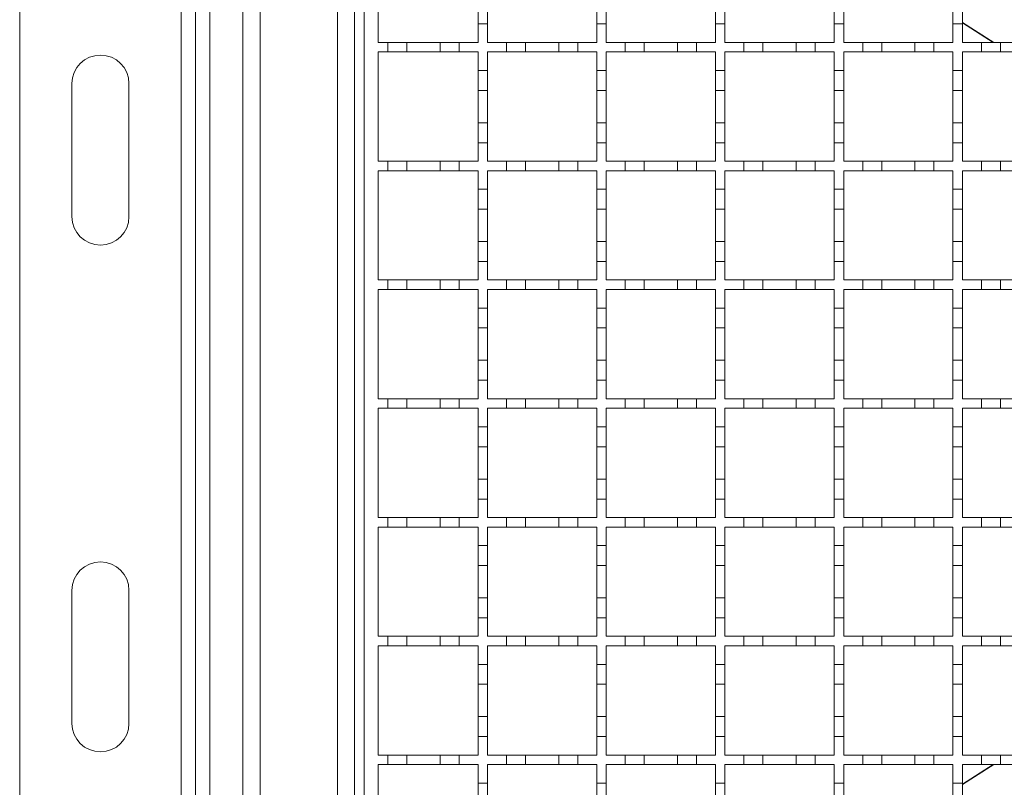
# Model space of a CAD drawing. Units: millimetres. Extents: x 725 to 1756, y 358 to 1585.
# Drawn here: x 829 to 1036, y 1123 to 1284 of the extents above; entities that cross this region are included whole.
import ezdxf

# ---------------------------------------------------------------- set-up
doc = ezdxf.new("R2010")
doc.units = ezdxf.units.MM
doc.header["$LTSCALE"] = 8
doc.linetypes.add('SLD-Durchgehend', pattern=[0])

msp = doc.modelspace()

# ---------------------------------------------------------------- linework, layer by layer
at = {"color": 7, "linetype": 'SLD-Durchgehend', "lineweight": 18}
for p, q in [((828.91, 993.33), (828.91, 1413.33)), ((862.91, 993.33), (862.91, 1413.33)), ((865.91, 993.33), (865.91, 1413.33)), ((868.91, 993.33), (868.91, 1413.33)), ((875.91, 1004.33), (875.91, 1402.33)), ((879.51, 1402.33), (879.51, 1004.33)), ((895.81, 1024.83), (895.81, 1381.83)), ((899.41, 1379.83), (899.41, 1026.83)), ((901.41, 1028.33), (901.41, 1378.33)), ((904.41, 1279.33), (904.41, 1302.33)), ((925.41, 1283.23), (925.41, 1287.43)), ((927.41, 1287.43), (927.41, 1283.23)), ((950.41, 1283.23), (950.41, 1287.43)), ((952.41, 1287.43), (952.41, 1283.23)), ((975.41, 1283.23), (975.41, 1287.43)), ((977.41, 1287.43), (977.41, 1283.23)), ((1000.41, 1283.23), (1000.41, 1287.43)), ((1002.41, 1287.43), (1002.41, 1283.23)), ((1025.41, 1283.23), (1025.41, 1287.43)), ((1027.41, 1287.43), (1027.41, 1283.23)), ((927.41, 1283.23), (925.41, 1283.23)), ((925.41, 1283.23), (925.41, 1279.33)), ((927.41, 1279.33), (927.41, 1283.23)), ((950.41, 1283.23), (950.41, 1279.33)), ((952.41, 1283.23), (950.41, 1283.23)), ((952.41, 1279.33), (952.41, 1283.23)), ((975.41, 1283.23), (975.41, 1279.33)), ((977.41, 1283.23), (975.41, 1283.23)), ((977.41, 1279.33), (977.41, 1283.23)), ((1000.41, 1283.23), (1000.41, 1279.33)), ((1002.41, 1283.23), (1000.41, 1283.23)), ((1002.41, 1279.33), (1002.41, 1283.23)), ((1027.41, 1283.23), (1025.41, 1283.23)), ((1025.41, 1283.23), (1025.41, 1279.33)), ((1027.41, 1279.33), (1027.41, 1283.23)), ((904.41, 1279.33), (906.41, 1279.33)), ((906.41, 1277.33), (906.41, 1279.33)), ((906.41, 1279.33), (910.41, 1279.33)), ((910.41, 1279.33), (910.41, 1277.33)), ((910.41, 1279.33), (917.41, 1279.33)), ((917.41, 1277.33), (917.41, 1279.33)), ((917.41, 1279.33), (921.41, 1279.33)), ((921.41, 1279.33), (921.41, 1277.33)), ((921.41, 1279.33), (925.41, 1279.33)), ((927.41, 1279.33), (931.41, 1279.33)), ((931.41, 1277.33), (931.41, 1279.33)), ((931.41, 1279.33), (935.41, 1279.33)), ((935.41, 1279.33), (935.41, 1277.33)), ((935.41, 1279.33), (942.41, 1279.33)), ((942.41, 1277.33), (942.41, 1279.33)), ((942.41, 1279.33), (946.41, 1279.33)), ((946.41, 1279.33), (946.41, 1277.33)), ((946.41, 1279.33), (950.41, 1279.33)), ((952.41, 1279.33), (956.41, 1279.33)), ((956.41, 1277.33), (956.41, 1279.33)), ((956.41, 1279.33), (960.41, 1279.33)), ((960.41, 1279.33), (960.41, 1277.33)), ((960.41, 1279.33), (967.41, 1279.33)), ((967.41, 1277.33), (967.41, 1279.33)), ((967.41, 1279.33), (971.41, 1279.33)), ((971.41, 1279.33), (971.41, 1277.33)), ((971.41, 1279.33), (975.41, 1279.33)), ((977.41, 1279.33), (981.41, 1279.33)), ((981.41, 1277.33), (981.41, 1279.33)), ((981.41, 1279.33), (985.41, 1279.33)), ((985.41, 1279.33), (985.41, 1277.33)), ((985.41, 1279.33), (992.41, 1279.33)), ((992.41, 1277.33), (992.41, 1279.33)), ((992.41, 1279.33), (996.41, 1279.33)), ((996.41, 1279.33), (996.41, 1277.33)), ((996.41, 1279.33), (1000.41, 1279.33)), ((1002.41, 1279.33), (1006.41, 1279.33)), ((1006.41, 1277.33), (1006.41, 1279.33)), ((1006.41, 1279.33), (1010.41, 1279.33)), ((1010.41, 1279.33), (1010.41, 1277.33)), ((1010.41, 1279.33), (1017.41, 1279.33)), ((1017.41, 1277.33), (1017.41, 1279.33)), ((1017.41, 1279.33), (1021.41, 1279.33)), ((1021.41, 1279.33), (1021.41, 1277.33)), ((1021.41, 1279.33), (1025.41, 1279.33)), ((1027.41, 1279.33), (1031.41, 1279.33)), ((1031.41, 1277.33), (1031.41, 1279.33)), ((1031.41, 1279.33), (1035.41, 1279.33)), ((1035.41, 1279.33), (1035.41, 1277.33)), ((1035.41, 1279.33), (1042.41, 1279.33)), ((906.41, 1277.33), (904.41, 1277.33)), ((904.41, 1254.33), (904.41, 1277.33)), ((910.41, 1277.33), (906.41, 1277.33)), ((917.41, 1277.33), (910.41, 1277.33)), ((921.41, 1277.33), (917.41, 1277.33)), ((925.41, 1277.33), (921.41, 1277.33)), ((925.41, 1277.33), (925.41, 1273.43)), ((931.41, 1277.33), (927.41, 1277.33)), ((927.41, 1273.43), (927.41, 1277.33)), ((935.41, 1277.33), (931.41, 1277.33)), ((942.41, 1277.33), (935.41, 1277.33)), ((946.41, 1277.33), (942.41, 1277.33)), ((950.41, 1277.33), (946.41, 1277.33)), ((950.41, 1277.33), (950.41, 1273.43)), ((956.41, 1277.33), (952.41, 1277.33)), ((952.41, 1273.43), (952.41, 1277.33)), ((960.41, 1277.33), (956.41, 1277.33)), ((967.41, 1277.33), (960.41, 1277.33)), ((971.41, 1277.33), (967.41, 1277.33)), ((975.41, 1277.33), (971.41, 1277.33)), ((975.41, 1277.33), (975.41, 1273.43)), ((981.41, 1277.33), (977.41, 1277.33)), ((977.41, 1273.43), (977.41, 1277.33)), ((985.41, 1277.33), (981.41, 1277.33)), ((992.41, 1277.33), (985.41, 1277.33)), ((996.41, 1277.33), (992.41, 1277.33)), ((1000.41, 1277.33), (996.41, 1277.33)), ((1000.41, 1277.33), (1000.41, 1273.43)), ((1006.41, 1277.33), (1002.41, 1277.33)), ((1002.41, 1273.43), (1002.41, 1277.33)), ((1010.41, 1277.33), (1006.41, 1277.33)), ((1017.41, 1277.33), (1010.41, 1277.33)), ((1021.41, 1277.33), (1017.41, 1277.33)), ((1025.41, 1277.33), (1021.41, 1277.33)), ((1025.41, 1277.33), (1025.41, 1273.43)), ((1031.41, 1277.33), (1027.41, 1277.33)), ((1027.41, 1273.43), (1027.41, 1277.33)), ((1035.41, 1277.33), (1031.41, 1277.33)), ((1042.41, 1277.33), (1035.41, 1277.33)), ((925.41, 1273.43), (927.41, 1273.43)), ((925.41, 1269.23), (925.41, 1273.43)), ((927.41, 1273.43), (927.41, 1269.23)), ((950.41, 1273.43), (952.41, 1273.43)), ((950.41, 1269.23), (950.41, 1273.43)), ((952.41, 1273.43), (952.41, 1269.23)), ((975.41, 1273.43), (977.41, 1273.43)), ((975.41, 1269.23), (975.41, 1273.43)), ((977.41, 1273.43), (977.41, 1269.23)), ((1000.41, 1273.43), (1002.41, 1273.43)), ((1000.41, 1269.23), (1000.41, 1273.43)), ((1002.41, 1273.43), (1002.41, 1269.23)), ((1025.41, 1273.43), (1027.41, 1273.43)), ((1025.41, 1269.23), (1025.41, 1273.43)), ((1027.41, 1273.43), (1027.41, 1269.23)), ((839.91, 1242.67), (839.91, 1270.67)), ((851.91, 1270.67), (851.91, 1242.67)), ((927.41, 1269.23), (925.41, 1269.23)), ((925.41, 1269.23), (925.41, 1262.43)), ((927.41, 1262.43), (927.41, 1269.23)), ((952.41, 1269.23), (950.41, 1269.23)), ((950.41, 1269.23), (950.41, 1262.43)), ((952.41, 1262.43), (952.41, 1269.23)), ((977.41, 1269.23), (975.41, 1269.23)), ((975.41, 1269.23), (975.41, 1262.43)), ((977.41, 1262.43), (977.41, 1269.23)), ((1002.41, 1269.23), (1000.41, 1269.23)), ((1000.41, 1269.23), (1000.41, 1262.43)), ((1002.41, 1262.43), (1002.41, 1269.23)), ((1027.41, 1269.23), (1025.41, 1269.23)), ((1025.41, 1269.23), (1025.41, 1262.43)), ((1027.41, 1262.43), (1027.41, 1269.23)), ((925.41, 1262.43), (927.41, 1262.43)), ((925.41, 1258.23), (925.41, 1262.43)), ((927.41, 1262.43), (927.41, 1258.23)), ((950.41, 1262.43), (952.41, 1262.43)), ((950.41, 1258.23), (950.41, 1262.43)), ((952.41, 1262.43), (952.41, 1258.23)), ((975.41, 1262.43), (977.41, 1262.43)), ((975.41, 1258.23), (975.41, 1262.43)), ((977.41, 1262.43), (977.41, 1258.23)), ((1000.41, 1262.43), (1002.41, 1262.43)), ((1000.41, 1258.23), (1000.41, 1262.43)), ((1002.41, 1262.43), (1002.41, 1258.23)), ((1025.41, 1262.43), (1027.41, 1262.43)), ((1025.41, 1258.23), (1025.41, 1262.43)), ((1027.41, 1262.43), (1027.41, 1258.23)), ((925.41, 1258.23), (925.41, 1254.33)), ((927.41, 1258.23), (925.41, 1258.23)), ((927.41, 1254.33), (927.41, 1258.23)), ((950.41, 1258.23), (950.41, 1254.33)), ((952.41, 1258.23), (950.41, 1258.23)), ((952.41, 1254.33), (952.41, 1258.23)), ((975.41, 1258.23), (975.41, 1254.33)), ((977.41, 1258.23), (975.41, 1258.23)), ((977.41, 1254.33), (977.41, 1258.23)), ((1000.41, 1258.23), (1000.41, 1254.33)), ((1002.41, 1258.23), (1000.41, 1258.23)), ((1002.41, 1254.33), (1002.41, 1258.23)), ((1027.41, 1258.23), (1025.41, 1258.23)), ((1025.41, 1258.23), (1025.41, 1254.33)), ((1027.41, 1254.33), (1027.41, 1258.23)), ((904.41, 1254.33), (906.41, 1254.33)), ((906.41, 1252.33), (906.41, 1254.33)), ((906.41, 1254.33), (910.41, 1254.33)), ((910.41, 1254.33), (910.41, 1252.33)), ((910.41, 1254.33), (917.41, 1254.33)), ((917.41, 1252.33), (917.41, 1254.33)), ((917.41, 1254.33), (921.41, 1254.33)), ((921.41, 1254.33), (921.41, 1252.33)), ((921.41, 1254.33), (925.41, 1254.33)), ((927.41, 1254.33), (931.41, 1254.33)), ((931.41, 1252.33), (931.41, 1254.33)), ((931.41, 1254.33), (935.41, 1254.33)), ((935.41, 1254.33), (935.41, 1252.33)), ((935.41, 1254.33), (942.41, 1254.33)), ((942.41, 1252.33), (942.41, 1254.33)), ((942.41, 1254.33), (946.41, 1254.33)), ((946.41, 1254.33), (946.41, 1252.33)), ((946.41, 1254.33), (950.41, 1254.33)), ((952.41, 1254.33), (956.41, 1254.33)), ((956.41, 1252.33), (956.41, 1254.33)), ((956.41, 1254.33), (960.41, 1254.33)), ((960.41, 1254.33), (960.41, 1252.33)), ((960.41, 1254.33), (967.41, 1254.33)), ((967.41, 1252.33), (967.41, 1254.33)), ((967.41, 1254.33), (971.41, 1254.33)), ((971.41, 1254.33), (971.41, 1252.33)), ((971.41, 1254.33), (975.41, 1254.33)), ((977.41, 1254.33), (981.41, 1254.33)), ((981.41, 1252.33), (981.41, 1254.33)), ((981.41, 1254.33), (985.41, 1254.33)), ((985.41, 1254.33), (985.41, 1252.33)), ((985.41, 1254.33), (992.41, 1254.33)), ((992.41, 1252.33), (992.41, 1254.33)), ((992.41, 1254.33), (996.41, 1254.33)), ((996.41, 1254.33), (996.41, 1252.33)), ((996.41, 1254.33), (1000.41, 1254.33)), ((1002.41, 1254.33), (1006.41, 1254.33)), ((1006.41, 1252.33), (1006.41, 1254.33)), ((1006.41, 1254.33), (1010.41, 1254.33)), ((1010.41, 1254.33), (1010.41, 1252.33)), ((1010.41, 1254.33), (1017.41, 1254.33)), ((1017.41, 1252.33), (1017.41, 1254.33)), ((1017.41, 1254.33), (1021.41, 1254.33)), ((1021.41, 1254.33), (1021.41, 1252.33)), ((1021.41, 1254.33), (1025.41, 1254.33)), ((1027.41, 1254.33), (1031.41, 1254.33)), ((1031.41, 1252.33), (1031.41, 1254.33)), ((1031.41, 1254.33), (1035.41, 1254.33)), ((1035.41, 1254.33), (1035.41, 1252.33)), ((1035.41, 1254.33), (1042.41, 1254.33)), ((906.41, 1252.33), (904.41, 1252.33)), ((904.41, 1229.33), (904.41, 1252.33)), ((910.41, 1252.33), (906.41, 1252.33)), ((917.41, 1252.33), (910.41, 1252.33)), ((921.41, 1252.33), (917.41, 1252.33)), ((925.41, 1252.33), (921.41, 1252.33)), ((925.41, 1252.33), (925.41, 1248.43)), ((931.41, 1252.33), (927.41, 1252.33)), ((927.41, 1248.43), (927.41, 1252.33)), ((935.41, 1252.33), (931.41, 1252.33)), ((942.41, 1252.33), (935.41, 1252.33)), ((946.41, 1252.33), (942.41, 1252.33)), ((950.41, 1252.33), (946.41, 1252.33)), ((950.41, 1252.33), (950.41, 1248.43)), ((956.41, 1252.33), (952.41, 1252.33)), ((952.41, 1248.43), (952.41, 1252.33)), ((960.41, 1252.33), (956.41, 1252.33)), ((967.41, 1252.33), (960.41, 1252.33)), ((971.41, 1252.33), (967.41, 1252.33)), ((975.41, 1252.33), (971.41, 1252.33)), ((975.41, 1252.33), (975.41, 1248.43)), ((981.41, 1252.33), (977.41, 1252.33)), ((977.41, 1248.43), (977.41, 1252.33)), ((985.41, 1252.33), (981.41, 1252.33)), ((992.41, 1252.33), (985.41, 1252.33)), ((996.41, 1252.33), (992.41, 1252.33)), ((1000.41, 1252.33), (996.41, 1252.33)), ((1000.41, 1252.33), (1000.41, 1248.43)), ((1006.41, 1252.33), (1002.41, 1252.33)), ((1002.41, 1248.43), (1002.41, 1252.33)), ((1010.41, 1252.33), (1006.41, 1252.33)), ((1017.41, 1252.33), (1010.41, 1252.33)), ((1021.41, 1252.33), (1017.41, 1252.33)), ((1025.41, 1252.33), (1021.41, 1252.33)), ((1025.41, 1252.33), (1025.41, 1248.43)), ((1031.41, 1252.33), (1027.41, 1252.33)), ((1027.41, 1248.43), (1027.41, 1252.33)), ((1035.41, 1252.33), (1031.41, 1252.33)), ((1042.41, 1252.33), (1035.41, 1252.33)), ((925.41, 1248.43), (927.41, 1248.43)), ((925.41, 1244.23), (925.41, 1248.43)), ((927.41, 1248.43), (927.41, 1244.23)), ((950.41, 1248.43), (952.41, 1248.43)), ((950.41, 1244.23), (950.41, 1248.43)), ((952.41, 1248.43), (952.41, 1244.23)), ((975.41, 1248.43), (977.41, 1248.43)), ((975.41, 1244.23), (975.41, 1248.43)), ((977.41, 1248.43), (977.41, 1244.23)), ((1000.41, 1248.43), (1002.41, 1248.43)), ((1000.41, 1244.23), (1000.41, 1248.43)), ((1002.41, 1248.43), (1002.41, 1244.23)), ((1025.41, 1248.43), (1027.41, 1248.43)), ((1025.41, 1244.23), (1025.41, 1248.43)), ((1027.41, 1248.43), (1027.41, 1244.23)), ((927.41, 1244.23), (925.41, 1244.23)), ((925.41, 1244.23), (925.41, 1237.43)), ((927.41, 1237.43), (927.41, 1244.23)), ((952.41, 1244.23), (950.41, 1244.23)), ((950.41, 1244.23), (950.41, 1237.43)), ((952.41, 1237.43), (952.41, 1244.23)), ((977.41, 1244.23), (975.41, 1244.23)), ((975.41, 1244.23), (975.41, 1237.43)), ((977.41, 1237.43), (977.41, 1244.23)), ((1002.41, 1244.23), (1000.41, 1244.23)), ((1000.41, 1244.23), (1000.41, 1237.43)), ((1002.41, 1237.43), (1002.41, 1244.23)), ((1027.41, 1244.23), (1025.41, 1244.23)), ((1025.41, 1244.23), (1025.41, 1237.43)), ((1027.41, 1237.43), (1027.41, 1244.23)), ((925.41, 1237.43), (927.41, 1237.43)), ((925.41, 1233.23), (925.41, 1237.43)), ((927.41, 1237.43), (927.41, 1233.23)), ((950.41, 1237.43), (952.41, 1237.43)), ((950.41, 1233.23), (950.41, 1237.43)), ((952.41, 1237.43), (952.41, 1233.23)), ((975.41, 1237.43), (977.41, 1237.43)), ((975.41, 1233.23), (975.41, 1237.43)), ((977.41, 1237.43), (977.41, 1233.23)), ((1000.41, 1237.43), (1002.41, 1237.43)), ((1000.41, 1233.23), (1000.41, 1237.43)), ((1002.41, 1237.43), (1002.41, 1233.23)), ((1025.41, 1237.43), (1027.41, 1237.43)), ((1025.41, 1233.23), (1025.41, 1237.43)), ((1027.41, 1237.43), (1027.41, 1233.23)), ((925.41, 1233.23), (925.41, 1229.33)), ((927.41, 1233.23), (925.41, 1233.23)), ((927.41, 1229.33), (927.41, 1233.23)), ((950.41, 1233.23), (950.41, 1229.33)), ((952.41, 1233.23), (950.41, 1233.23)), ((952.41, 1229.33), (952.41, 1233.23)), ((975.41, 1233.23), (975.41, 1229.33)), ((977.41, 1233.23), (975.41, 1233.23)), ((977.41, 1229.33), (977.41, 1233.23)), ((1000.41, 1233.23), (1000.41, 1229.33)), ((1002.41, 1233.23), (1000.41, 1233.23)), ((1002.41, 1229.33), (1002.41, 1233.23)), ((1027.41, 1233.23), (1025.41, 1233.23)), ((1025.41, 1233.23), (1025.41, 1229.33)), ((1027.41, 1229.33), (1027.41, 1233.23)), ((904.41, 1229.33), (906.41, 1229.33)), ((906.41, 1227.33), (906.41, 1229.33)), ((906.41, 1229.33), (910.41, 1229.33)), ((910.41, 1229.33), (910.41, 1227.33)), ((910.41, 1229.33), (917.41, 1229.33)), ((917.41, 1227.33), (917.41, 1229.33)), ((917.41, 1229.33), (921.41, 1229.33)), ((921.41, 1229.33), (921.41, 1227.33)), ((921.41, 1229.33), (925.41, 1229.33)), ((927.41, 1229.33), (931.41, 1229.33)), ((931.41, 1227.33), (931.41, 1229.33)), ((931.41, 1229.33), (935.41, 1229.33)), ((935.41, 1229.33), (935.41, 1227.33)), ((935.41, 1229.33), (942.41, 1229.33)), ((942.41, 1227.33), (942.41, 1229.33)), ((942.41, 1229.33), (946.41, 1229.33)), ((946.41, 1229.33), (946.41, 1227.33)), ((946.41, 1229.33), (950.41, 1229.33)), ((952.41, 1229.33), (956.41, 1229.33)), ((956.41, 1227.33), (956.41, 1229.33)), ((956.41, 1229.33), (960.41, 1229.33)), ((960.41, 1229.33), (960.41, 1227.33)), ((960.41, 1229.33), (967.41, 1229.33)), ((967.41, 1227.33), (967.41, 1229.33)), ((967.41, 1229.33), (971.41, 1229.33)), ((971.41, 1229.33), (971.41, 1227.33)), ((971.41, 1229.33), (975.41, 1229.33)), ((977.41, 1229.33), (981.41, 1229.33)), ((981.41, 1227.33), (981.41, 1229.33)), ((981.41, 1229.33), (985.41, 1229.33)), ((985.41, 1229.33), (985.41, 1227.33)), ((985.41, 1229.33), (992.41, 1229.33)), ((992.41, 1227.33), (992.41, 1229.33)), ((992.41, 1229.33), (996.41, 1229.33)), ((996.41, 1229.33), (996.41, 1227.33)), ((996.41, 1229.33), (1000.41, 1229.33)), ((1002.41, 1229.33), (1006.41, 1229.33)), ((1006.41, 1227.33), (1006.41, 1229.33)), ((1006.41, 1229.33), (1010.41, 1229.33)), ((1010.41, 1229.33), (1010.41, 1227.33)), ((1010.41, 1229.33), (1017.41, 1229.33)), ((1017.41, 1227.33), (1017.41, 1229.33)), ((1017.41, 1229.33), (1021.41, 1229.33)), ((1021.41, 1229.33), (1021.41, 1227.33)), ((1021.41, 1229.33), (1025.41, 1229.33)), ((1027.41, 1229.33), (1031.41, 1229.33)), ((1031.41, 1227.33), (1031.41, 1229.33)), ((1031.41, 1229.33), (1035.41, 1229.33)), ((1035.41, 1229.33), (1035.41, 1227.33)), ((1035.41, 1229.33), (1042.41, 1229.33)), ((906.41, 1227.33), (904.41, 1227.33)), ((904.41, 1204.33), (904.41, 1227.33)), ((910.41, 1227.33), (906.41, 1227.33)), ((917.41, 1227.33), (910.41, 1227.33)), ((921.41, 1227.33), (917.41, 1227.33)), ((925.41, 1227.33), (921.41, 1227.33)), ((925.41, 1227.33), (925.41, 1223.43)), ((931.41, 1227.33), (927.41, 1227.33)), ((927.41, 1223.43), (927.41, 1227.33)), ((935.41, 1227.33), (931.41, 1227.33)), ((942.41, 1227.33), (935.41, 1227.33)), ((946.41, 1227.33), (942.41, 1227.33)), ((950.41, 1227.33), (946.41, 1227.33)), ((950.41, 1227.33), (950.41, 1223.43)), ((956.41, 1227.33), (952.41, 1227.33)), ((952.41, 1223.43), (952.41, 1227.33)), ((960.41, 1227.33), (956.41, 1227.33)), ((967.41, 1227.33), (960.41, 1227.33)), ((971.41, 1227.33), (967.41, 1227.33)), ((975.41, 1227.33), (971.41, 1227.33)), ((975.41, 1227.33), (975.41, 1223.43)), ((981.41, 1227.33), (977.41, 1227.33)), ((977.41, 1223.43), (977.41, 1227.33)), ((985.41, 1227.33), (981.41, 1227.33)), ((992.41, 1227.33), (985.41, 1227.33)), ((996.41, 1227.33), (992.41, 1227.33)), ((1000.41, 1227.33), (996.41, 1227.33)), ((1000.41, 1227.33), (1000.41, 1223.43)), ((1006.41, 1227.33), (1002.41, 1227.33)), ((1002.41, 1223.43), (1002.41, 1227.33)), ((1010.41, 1227.33), (1006.41, 1227.33)), ((1017.41, 1227.33), (1010.41, 1227.33)), ((1021.41, 1227.33), (1017.41, 1227.33)), ((1025.41, 1227.33), (1021.41, 1227.33)), ((1025.41, 1227.33), (1025.41, 1223.43)), ((1031.41, 1227.33), (1027.41, 1227.33)), ((1027.41, 1223.43), (1027.41, 1227.33)), ((1035.41, 1227.33), (1031.41, 1227.33)), ((1042.41, 1227.33), (1035.41, 1227.33)), ((925.41, 1223.43), (927.41, 1223.43)), ((925.41, 1219.23), (925.41, 1223.43)), ((927.41, 1223.43), (927.41, 1219.23)), ((950.41, 1223.43), (952.41, 1223.43)), ((950.41, 1219.23), (950.41, 1223.43)), ((952.41, 1223.43), (952.41, 1219.23)), ((975.41, 1223.43), (977.41, 1223.43)), ((975.41, 1219.23), (975.41, 1223.43)), ((977.41, 1223.43), (977.41, 1219.23)), ((1000.41, 1223.43), (1002.41, 1223.43)), ((1000.41, 1219.23), (1000.41, 1223.43)), ((1002.41, 1223.43), (1002.41, 1219.23)), ((1025.41, 1223.43), (1027.41, 1223.43)), ((1025.41, 1219.23), (1025.41, 1223.43)), ((1027.41, 1223.43), (1027.41, 1219.23)), ((927.41, 1219.23), (925.41, 1219.23)), ((925.41, 1219.23), (925.41, 1212.43)), ((927.41, 1212.43), (927.41, 1219.23)), ((952.41, 1219.23), (950.41, 1219.23)), ((950.41, 1219.23), (950.41, 1212.43)), ((952.41, 1212.43), (952.41, 1219.23)), ((977.41, 1219.23), (975.41, 1219.23)), ((975.41, 1219.23), (975.41, 1212.43)), ((977.41, 1212.43), (977.41, 1219.23)), ((1002.41, 1219.23), (1000.41, 1219.23)), ((1000.41, 1219.23), (1000.41, 1212.43)), ((1002.41, 1212.43), (1002.41, 1219.23)), ((1027.41, 1219.23), (1025.41, 1219.23)), ((1025.41, 1219.23), (1025.41, 1212.43)), ((1027.41, 1212.43), (1027.41, 1219.23)), ((925.41, 1212.43), (927.41, 1212.43)), ((925.41, 1208.23), (925.41, 1212.43)), ((927.41, 1212.43), (927.41, 1208.23)), ((950.41, 1212.43), (952.41, 1212.43)), ((950.41, 1208.23), (950.41, 1212.43)), ((952.41, 1212.43), (952.41, 1208.23)), ((975.41, 1212.43), (977.41, 1212.43)), ((975.41, 1208.23), (975.41, 1212.43)), ((977.41, 1212.43), (977.41, 1208.23)), ((1000.41, 1212.43), (1002.41, 1212.43)), ((1000.41, 1208.23), (1000.41, 1212.43)), ((1002.41, 1212.43), (1002.41, 1208.23)), ((1025.41, 1212.43), (1027.41, 1212.43)), ((1025.41, 1208.23), (1025.41, 1212.43)), ((1027.41, 1212.43), (1027.41, 1208.23)), ((927.41, 1208.23), (925.41, 1208.23)), ((925.41, 1208.23), (925.41, 1204.33)), ((927.41, 1204.33), (927.41, 1208.23)), ((950.41, 1208.23), (950.41, 1204.33)), ((952.41, 1208.23), (950.41, 1208.23)), ((952.41, 1204.33), (952.41, 1208.23)), ((977.41, 1208.23), (975.41, 1208.23)), ((975.41, 1208.23), (975.41, 1204.33)), ((977.41, 1204.33), (977.41, 1208.23)), ((1000.41, 1208.23), (1000.41, 1204.33)), ((1002.41, 1208.23), (1000.41, 1208.23)), ((1002.41, 1204.33), (1002.41, 1208.23)), ((1027.41, 1208.23), (1025.41, 1208.23)), ((1025.41, 1208.23), (1025.41, 1204.33)), ((1027.41, 1204.33), (1027.41, 1208.23)), ((904.41, 1204.33), (906.41, 1204.33)), ((906.41, 1202.33), (906.41, 1204.33)), ((906.41, 1204.33), (910.41, 1204.33)), ((910.41, 1204.33), (910.41, 1202.33)), ((910.41, 1204.33), (917.41, 1204.33)), ((917.41, 1202.33), (917.41, 1204.33)), ((917.41, 1204.33), (921.41, 1204.33)), ((921.41, 1204.33), (921.41, 1202.33)), ((921.41, 1204.33), (925.41, 1204.33)), ((927.41, 1204.33), (931.41, 1204.33)), ((931.41, 1202.33), (931.41, 1204.33)), ((931.41, 1204.33), (935.41, 1204.33)), ((935.41, 1204.33), (935.41, 1202.33)), ((935.41, 1204.33), (942.41, 1204.33)), ((942.41, 1202.33), (942.41, 1204.33)), ((942.41, 1204.33), (946.41, 1204.33)), ((946.41, 1204.33), (946.41, 1202.33)), ((946.41, 1204.33), (950.41, 1204.33)), ((952.41, 1204.33), (956.41, 1204.33)), ((956.41, 1202.33), (956.41, 1204.33)), ((956.41, 1204.33), (960.41, 1204.33)), ((960.41, 1204.33), (960.41, 1202.33)), ((960.41, 1204.33), (967.41, 1204.33)), ((967.41, 1202.33), (967.41, 1204.33)), ((967.41, 1204.33), (971.41, 1204.33)), ((971.41, 1204.33), (971.41, 1202.33)), ((971.41, 1204.33), (975.41, 1204.33)), ((977.41, 1204.33), (981.41, 1204.33)), ((981.41, 1202.33), (981.41, 1204.33)), ((981.41, 1204.33), (985.41, 1204.33)), ((985.41, 1204.33), (985.41, 1202.33)), ((985.41, 1204.33), (992.41, 1204.33)), ((992.41, 1202.33), (992.41, 1204.33)), ((992.41, 1204.33), (996.41, 1204.33)), ((996.41, 1204.33), (996.41, 1202.33)), ((996.41, 1204.33), (1000.41, 1204.33)), ((1002.41, 1204.33), (1006.41, 1204.33)), ((1006.41, 1202.33), (1006.41, 1204.33)), ((1006.41, 1204.33), (1010.41, 1204.33)), ((1010.41, 1204.33), (1010.41, 1202.33)), ((1010.41, 1204.33), (1017.41, 1204.33)), ((1017.41, 1202.33), (1017.41, 1204.33)), ((1017.41, 1204.33), (1021.41, 1204.33)), ((1021.41, 1204.33), (1021.41, 1202.33)), ((1021.41, 1204.33), (1025.41, 1204.33)), ((1027.41, 1204.33), (1031.41, 1204.33)), ((1031.41, 1202.33), (1031.41, 1204.33)), ((1031.41, 1204.33), (1035.41, 1204.33)), ((1035.41, 1204.33), (1035.41, 1202.33)), ((1035.41, 1204.33), (1042.41, 1204.33)), ((906.41, 1202.33), (904.41, 1202.33)), ((904.41, 1179.33), (904.41, 1202.33)), ((910.41, 1202.33), (906.41, 1202.33)), ((917.41, 1202.33), (910.41, 1202.33)), ((921.41, 1202.33), (917.41, 1202.33)), ((925.41, 1202.33), (921.41, 1202.33)), ((925.41, 1202.33), (925.41, 1198.43)), ((931.41, 1202.33), (927.41, 1202.33)), ((927.41, 1198.43), (927.41, 1202.33)), ((935.41, 1202.33), (931.41, 1202.33)), ((942.41, 1202.33), (935.41, 1202.33)), ((946.41, 1202.33), (942.41, 1202.33)), ((950.41, 1202.33), (946.41, 1202.33)), ((950.41, 1202.33), (950.41, 1198.43)), ((956.41, 1202.33), (952.41, 1202.33)), ((952.41, 1198.43), (952.41, 1202.33)), ((960.41, 1202.33), (956.41, 1202.33)), ((967.41, 1202.33), (960.41, 1202.33)), ((971.41, 1202.33), (967.41, 1202.33)), ((975.41, 1202.33), (971.41, 1202.33)), ((975.41, 1202.33), (975.41, 1198.43)), ((981.41, 1202.33), (977.41, 1202.33)), ((977.41, 1198.43), (977.41, 1202.33)), ((985.41, 1202.33), (981.41, 1202.33)), ((992.41, 1202.33), (985.41, 1202.33)), ((996.41, 1202.33), (992.41, 1202.33)), ((1000.41, 1202.33), (996.41, 1202.33)), ((1000.41, 1202.33), (1000.41, 1198.43)), ((1006.41, 1202.33), (1002.41, 1202.33)), ((1002.41, 1198.43), (1002.41, 1202.33)), ((1010.41, 1202.33), (1006.41, 1202.33)), ((1017.41, 1202.33), (1010.41, 1202.33)), ((1021.41, 1202.33), (1017.41, 1202.33)), ((1025.41, 1202.33), (1021.41, 1202.33)), ((1025.41, 1202.33), (1025.41, 1198.43)), ((1031.41, 1202.33), (1027.41, 1202.33)), ((1027.41, 1198.43), (1027.41, 1202.33)), ((1035.41, 1202.33), (1031.41, 1202.33)), ((1042.41, 1202.33), (1035.41, 1202.33)), ((925.41, 1194.23), (925.41, 1198.43)), ((925.41, 1198.43), (927.41, 1198.43)), ((927.41, 1198.43), (927.41, 1194.23)), ((950.41, 1198.43), (952.41, 1198.43)), ((950.41, 1194.23), (950.41, 1198.43)), ((952.41, 1198.43), (952.41, 1194.23)), ((975.41, 1194.23), (975.41, 1198.43)), ((975.41, 1198.43), (977.41, 1198.43)), ((977.41, 1198.43), (977.41, 1194.23)), ((1000.41, 1198.43), (1002.41, 1198.43)), ((1000.41, 1194.23), (1000.41, 1198.43)), ((1002.41, 1198.43), (1002.41, 1194.23)), ((1025.41, 1194.23), (1025.41, 1198.43)), ((1025.41, 1198.43), (1027.41, 1198.43)), ((1027.41, 1198.43), (1027.41, 1194.23)), ((927.41, 1194.23), (925.41, 1194.23)), ((925.41, 1194.23), (925.41, 1187.43)), ((927.41, 1187.43), (927.41, 1194.23)), ((952.41, 1194.23), (950.41, 1194.23)), ((950.41, 1194.23), (950.41, 1187.43)), ((952.41, 1187.43), (952.41, 1194.23)), ((977.41, 1194.23), (975.41, 1194.23)), ((975.41, 1194.23), (975.41, 1187.43)), ((977.41, 1187.43), (977.41, 1194.23)), ((1002.41, 1194.23), (1000.41, 1194.23)), ((1000.41, 1194.23), (1000.41, 1187.43)), ((1002.41, 1187.43), (1002.41, 1194.23)), ((1027.41, 1194.23), (1025.41, 1194.23)), ((1025.41, 1194.23), (1025.41, 1187.43)), ((1027.41, 1187.43), (1027.41, 1194.23)), ((925.41, 1183.23), (925.41, 1187.43)), ((925.41, 1187.43), (927.41, 1187.43)), ((927.41, 1187.43), (927.41, 1183.23)), ((950.41, 1183.23), (950.41, 1187.43)), ((950.41, 1187.43), (952.41, 1187.43)), ((952.41, 1187.43), (952.41, 1183.23)), ((975.41, 1183.23), (975.41, 1187.43)), ((975.41, 1187.43), (977.41, 1187.43)), ((977.41, 1187.43), (977.41, 1183.23)), ((1000.41, 1183.23), (1000.41, 1187.43)), ((1000.41, 1187.43), (1002.41, 1187.43)), ((1002.41, 1187.43), (1002.41, 1183.23)), ((1025.41, 1183.23), (1025.41, 1187.43)), ((1025.41, 1187.43), (1027.41, 1187.43)), ((1027.41, 1187.43), (1027.41, 1183.23)), ((925.41, 1183.23), (925.41, 1179.33)), ((927.41, 1183.23), (925.41, 1183.23)), ((927.41, 1179.33), (927.41, 1183.23)), ((950.41, 1183.23), (950.41, 1179.33)), ((952.41, 1183.23), (950.41, 1183.23)), ((952.41, 1179.33), (952.41, 1183.23)), ((977.41, 1183.23), (975.41, 1183.23)), ((975.41, 1183.23), (975.41, 1179.33)), ((977.41, 1179.33), (977.41, 1183.23)), ((1000.41, 1183.23), (1000.41, 1179.33)), ((1002.41, 1183.23), (1000.41, 1183.23)), ((1002.41, 1179.33), (1002.41, 1183.23)), ((1027.41, 1183.23), (1025.41, 1183.23)), ((1025.41, 1183.23), (1025.41, 1179.33)), ((1027.41, 1179.33), (1027.41, 1183.23)), ((904.41, 1179.33), (906.41, 1179.33)), ((906.41, 1177.33), (906.41, 1179.33)), ((906.41, 1179.33), (910.41, 1179.33)), ((910.41, 1179.33), (910.41, 1177.33)), ((910.41, 1179.33), (917.41, 1179.33)), ((917.41, 1177.33), (917.41, 1179.33)), ((917.41, 1179.33), (921.41, 1179.33)), ((921.41, 1179.33), (921.41, 1177.33)), ((921.41, 1179.33), (925.41, 1179.33)), ((927.41, 1179.33), (931.41, 1179.33)), ((931.41, 1177.33), (931.41, 1179.33)), ((931.41, 1179.33), (935.41, 1179.33)), ((935.41, 1179.33), (935.41, 1177.33)), ((935.41, 1179.33), (942.41, 1179.33)), ((942.41, 1177.33), (942.41, 1179.33)), ((942.41, 1179.33), (946.41, 1179.33)), ((946.41, 1179.33), (946.41, 1177.33)), ((946.41, 1179.33), (950.41, 1179.33)), ((952.41, 1179.33), (956.41, 1179.33)), ((956.41, 1177.33), (956.41, 1179.33)), ((956.41, 1179.33), (960.41, 1179.33)), ((960.41, 1179.33), (960.41, 1177.33)), ((960.41, 1179.33), (967.41, 1179.33)), ((967.41, 1177.33), (967.41, 1179.33)), ((967.41, 1179.33), (971.41, 1179.33)), ((971.41, 1179.33), (971.41, 1177.33)), ((971.41, 1179.33), (975.41, 1179.33)), ((977.41, 1179.33), (981.41, 1179.33)), ((981.41, 1177.33), (981.41, 1179.33)), ((981.41, 1179.33), (985.41, 1179.33)), ((985.41, 1179.33), (985.41, 1177.33)), ((985.41, 1179.33), (992.41, 1179.33)), ((992.41, 1177.33), (992.41, 1179.33)), ((992.41, 1179.33), (996.41, 1179.33)), ((996.41, 1179.33), (996.41, 1177.33)), ((996.41, 1179.33), (1000.41, 1179.33)), ((1002.41, 1179.33), (1006.41, 1179.33)), ((1006.41, 1177.33), (1006.41, 1179.33)), ((1006.41, 1179.33), (1010.41, 1179.33)), ((1010.41, 1179.33), (1010.41, 1177.33)), ((1010.41, 1179.33), (1017.41, 1179.33)), ((1017.41, 1177.33), (1017.41, 1179.33)), ((1017.41, 1179.33), (1021.41, 1179.33)), ((1021.41, 1179.33), (1021.41, 1177.33)), ((1021.41, 1179.33), (1025.41, 1179.33)), ((1027.41, 1179.33), (1031.41, 1179.33)), ((1031.41, 1177.33), (1031.41, 1179.33)), ((1031.41, 1179.33), (1035.41, 1179.33)), ((1035.41, 1179.33), (1035.41, 1177.33)), ((1035.41, 1179.33), (1042.41, 1179.33)), ((906.41, 1177.33), (904.41, 1177.33)), ((904.41, 1154.33), (904.41, 1177.33)), ((910.41, 1177.33), (906.41, 1177.33)), ((917.41, 1177.33), (910.41, 1177.33)), ((921.41, 1177.33), (917.41, 1177.33)), ((925.41, 1177.33), (921.41, 1177.33)), ((925.41, 1177.33), (925.41, 1173.43)), ((931.41, 1177.33), (927.41, 1177.33)), ((927.41, 1173.43), (927.41, 1177.33)), ((935.41, 1177.33), (931.41, 1177.33)), ((942.41, 1177.33), (935.41, 1177.33)), ((946.41, 1177.33), (942.41, 1177.33)), ((950.41, 1177.33), (946.41, 1177.33)), ((950.41, 1177.33), (950.41, 1173.43)), ((956.41, 1177.33), (952.41, 1177.33)), ((952.41, 1173.43), (952.41, 1177.33)), ((960.41, 1177.33), (956.41, 1177.33)), ((967.41, 1177.33), (960.41, 1177.33)), ((971.41, 1177.33), (967.41, 1177.33)), ((975.41, 1177.33), (971.41, 1177.33)), ((975.41, 1177.33), (975.41, 1173.43)), ((981.41, 1177.33), (977.41, 1177.33)), ((977.41, 1173.43), (977.41, 1177.33)), ((985.41, 1177.33), (981.41, 1177.33)), ((992.41, 1177.33), (985.41, 1177.33)), ((996.41, 1177.33), (992.41, 1177.33)), ((1000.41, 1177.33), (996.41, 1177.33)), ((1000.41, 1177.33), (1000.41, 1173.43)), ((1006.41, 1177.33), (1002.41, 1177.33)), ((1002.41, 1173.43), (1002.41, 1177.33)), ((1010.41, 1177.33), (1006.41, 1177.33)), ((1017.41, 1177.33), (1010.41, 1177.33)), ((1021.41, 1177.33), (1017.41, 1177.33)), ((1025.41, 1177.33), (1021.41, 1177.33)), ((1025.41, 1177.33), (1025.41, 1173.43)), ((1031.41, 1177.33), (1027.41, 1177.33)), ((1027.41, 1173.43), (1027.41, 1177.33)), ((1035.41, 1177.33), (1031.41, 1177.33)), ((1042.41, 1177.33), (1035.41, 1177.33)), ((925.41, 1173.43), (927.41, 1173.43)), ((925.41, 1169.23), (925.41, 1173.43)), ((927.41, 1173.43), (927.41, 1169.23)), ((950.41, 1173.43), (952.41, 1173.43)), ((950.41, 1169.23), (950.41, 1173.43)), ((952.41, 1173.43), (952.41, 1169.23)), ((975.41, 1169.23), (975.41, 1173.43)), ((975.41, 1173.43), (977.41, 1173.43)), ((977.41, 1173.43), (977.41, 1169.23)), ((1000.41, 1173.43), (1002.41, 1173.43)), ((1000.41, 1169.23), (1000.41, 1173.43)), ((1002.41, 1173.43), (1002.41, 1169.23)), ((1025.41, 1169.23), (1025.41, 1173.43)), ((1025.41, 1173.43), (1027.41, 1173.43)), ((1027.41, 1173.43), (1027.41, 1169.23)), ((927.41, 1169.23), (925.41, 1169.23)), ((925.41, 1169.23), (925.41, 1162.43)), ((927.41, 1162.43), (927.41, 1169.23)), ((952.41, 1169.23), (950.41, 1169.23)), ((950.41, 1169.23), (950.41, 1162.43)), ((952.41, 1162.43), (952.41, 1169.23)), ((977.41, 1169.23), (975.41, 1169.23)), ((975.41, 1169.23), (975.41, 1162.43)), ((977.41, 1162.43), (977.41, 1169.23)), ((1002.41, 1169.23), (1000.41, 1169.23)), ((1000.41, 1169.23), (1000.41, 1162.43)), ((1002.41, 1162.43), (1002.41, 1169.23)), ((1027.41, 1169.23), (1025.41, 1169.23)), ((1025.41, 1169.23), (1025.41, 1162.43)), ((1027.41, 1162.43), (1027.41, 1169.23)), ((839.91, 1136), (839.91, 1164)), ((851.91, 1164), (851.91, 1136)), ((925.41, 1158.23), (925.41, 1162.43)), ((925.41, 1162.43), (927.41, 1162.43)), ((927.41, 1162.43), (927.41, 1158.23)), ((950.41, 1158.23), (950.41, 1162.43)), ((950.41, 1162.43), (952.41, 1162.43)), ((952.41, 1162.43), (952.41, 1158.23)), ((975.41, 1158.23), (975.41, 1162.43)), ((975.41, 1162.43), (977.41, 1162.43)), ((977.41, 1162.43), (977.41, 1158.23)), ((1000.41, 1158.23), (1000.41, 1162.43)), ((1000.41, 1162.43), (1002.41, 1162.43)), ((1002.41, 1162.43), (1002.41, 1158.23)), ((1025.41, 1158.23), (1025.41, 1162.43)), ((1025.41, 1162.43), (1027.41, 1162.43)), ((1027.41, 1162.43), (1027.41, 1158.23)), ((925.41, 1158.23), (925.41, 1154.33)), ((927.41, 1158.23), (925.41, 1158.23)), ((927.41, 1154.33), (927.41, 1158.23)), ((950.41, 1158.23), (950.41, 1154.33)), ((952.41, 1158.23), (950.41, 1158.23)), ((952.41, 1154.33), (952.41, 1158.23)), ((975.41, 1158.23), (975.41, 1154.33)), ((977.41, 1158.23), (975.41, 1158.23)), ((977.41, 1154.33), (977.41, 1158.23)), ((1000.41, 1158.23), (1000.41, 1154.33)), ((1002.41, 1158.23), (1000.41, 1158.23)), ((1002.41, 1154.33), (1002.41, 1158.23)), ((1027.41, 1158.23), (1025.41, 1158.23)), ((1025.41, 1158.23), (1025.41, 1154.33)), ((1027.41, 1154.33), (1027.41, 1158.23)), ((904.41, 1154.33), (906.41, 1154.33)), ((906.41, 1152.33), (906.41, 1154.33)), ((906.41, 1154.33), (910.41, 1154.33)), ((910.41, 1154.33), (910.41, 1152.33)), ((910.41, 1154.33), (917.41, 1154.33)), ((917.41, 1152.33), (917.41, 1154.33)), ((917.41, 1154.33), (921.41, 1154.33)), ((921.41, 1154.33), (921.41, 1152.33)), ((921.41, 1154.33), (925.41, 1154.33)), ((927.41, 1154.33), (931.41, 1154.33)), ((931.41, 1152.33), (931.41, 1154.33)), ((931.41, 1154.33), (935.41, 1154.33)), ((935.41, 1154.33), (935.41, 1152.33)), ((935.41, 1154.33), (942.41, 1154.33)), ((942.41, 1152.33), (942.41, 1154.33)), ((942.41, 1154.33), (946.41, 1154.33)), ((946.41, 1154.33), (946.41, 1152.33)), ((946.41, 1154.33), (950.41, 1154.33)), ((952.41, 1154.33), (956.41, 1154.33)), ((956.41, 1152.33), (956.41, 1154.33)), ((956.41, 1154.33), (960.41, 1154.33)), ((960.41, 1154.33), (960.41, 1152.33)), ((960.41, 1154.33), (967.41, 1154.33)), ((967.41, 1152.33), (967.41, 1154.33)), ((967.41, 1154.33), (971.41, 1154.33)), ((971.41, 1154.33), (971.41, 1152.33)), ((971.41, 1154.33), (975.41, 1154.33)), ((977.41, 1154.33), (981.41, 1154.33)), ((981.41, 1152.33), (981.41, 1154.33)), ((981.41, 1154.33), (985.41, 1154.33)), ((985.41, 1154.33), (985.41, 1152.33)), ((985.41, 1154.33), (992.41, 1154.33)), ((992.41, 1152.33), (992.41, 1154.33)), ((992.41, 1154.33), (996.41, 1154.33)), ((996.41, 1154.33), (996.41, 1152.33)), ((996.41, 1154.33), (1000.41, 1154.33)), ((1002.41, 1154.33), (1006.41, 1154.33)), ((1006.41, 1152.33), (1006.41, 1154.33)), ((1006.41, 1154.33), (1010.41, 1154.33)), ((1010.41, 1154.33), (1010.41, 1152.33)), ((1010.41, 1154.33), (1017.41, 1154.33)), ((1017.41, 1152.33), (1017.41, 1154.33)), ((1017.41, 1154.33), (1021.41, 1154.33)), ((1021.41, 1154.33), (1021.41, 1152.33)), ((1021.41, 1154.33), (1025.41, 1154.33)), ((1027.41, 1154.33), (1031.41, 1154.33)), ((1031.41, 1152.33), (1031.41, 1154.33)), ((1031.41, 1154.33), (1035.41, 1154.33)), ((1035.41, 1154.33), (1035.41, 1152.33)), ((1035.41, 1154.33), (1042.41, 1154.33)), ((906.41, 1152.33), (904.41, 1152.33)), ((904.41, 1129.33), (904.41, 1152.33)), ((910.41, 1152.33), (906.41, 1152.33)), ((917.41, 1152.33), (910.41, 1152.33)), ((921.41, 1152.33), (917.41, 1152.33)), ((925.41, 1152.33), (921.41, 1152.33)), ((925.41, 1152.33), (925.41, 1148.43)), ((931.41, 1152.33), (927.41, 1152.33)), ((927.41, 1148.43), (927.41, 1152.33)), ((935.41, 1152.33), (931.41, 1152.33)), ((942.41, 1152.33), (935.41, 1152.33)), ((946.41, 1152.33), (942.41, 1152.33)), ((950.41, 1152.33), (946.41, 1152.33)), ((950.41, 1152.33), (950.41, 1148.43)), ((956.41, 1152.33), (952.41, 1152.33)), ((952.41, 1148.43), (952.41, 1152.33)), ((960.41, 1152.33), (956.41, 1152.33)), ((967.41, 1152.33), (960.41, 1152.33)), ((971.41, 1152.33), (967.41, 1152.33)), ((975.41, 1152.33), (971.41, 1152.33)), ((975.41, 1152.33), (975.41, 1148.43)), ((981.41, 1152.33), (977.41, 1152.33)), ((977.41, 1148.43), (977.41, 1152.33)), ((985.41, 1152.33), (981.41, 1152.33)), ((992.41, 1152.33), (985.41, 1152.33)), ((996.41, 1152.33), (992.41, 1152.33)), ((1000.41, 1152.33), (996.41, 1152.33)), ((1000.41, 1152.33), (1000.41, 1148.43)), ((1006.41, 1152.33), (1002.41, 1152.33)), ((1002.41, 1148.43), (1002.41, 1152.33)), ((1010.41, 1152.33), (1006.41, 1152.33)), ((1017.41, 1152.33), (1010.41, 1152.33)), ((1021.41, 1152.33), (1017.41, 1152.33)), ((1025.41, 1152.33), (1021.41, 1152.33)), ((1025.41, 1152.33), (1025.41, 1148.43)), ((1031.41, 1152.33), (1027.41, 1152.33)), ((1027.41, 1148.43), (1027.41, 1152.33)), ((1035.41, 1152.33), (1031.41, 1152.33)), ((1042.41, 1152.33), (1035.41, 1152.33)), ((925.41, 1148.43), (927.41, 1148.43)), ((925.41, 1144.23), (925.41, 1148.43)), ((927.41, 1148.43), (927.41, 1144.23)), ((950.41, 1148.43), (952.41, 1148.43)), ((950.41, 1144.23), (950.41, 1148.43)), ((952.41, 1148.43), (952.41, 1144.23)), ((975.41, 1148.43), (977.41, 1148.43)), ((975.41, 1144.23), (975.41, 1148.43)), ((977.41, 1148.43), (977.41, 1144.23)), ((1000.41, 1148.43), (1002.41, 1148.43)), ((1000.41, 1144.23), (1000.41, 1148.43)), ((1002.41, 1148.43), (1002.41, 1144.23)), ((1025.41, 1144.23), (1025.41, 1148.43)), ((1025.41, 1148.43), (1027.41, 1148.43)), ((1027.41, 1148.43), (1027.41, 1144.23)), ((927.41, 1144.23), (925.41, 1144.23)), ((925.41, 1144.23), (925.41, 1137.43)), ((927.41, 1137.43), (927.41, 1144.23)), ((952.41, 1144.23), (950.41, 1144.23)), ((950.41, 1144.23), (950.41, 1137.43)), ((952.41, 1137.43), (952.41, 1144.23)), ((977.41, 1144.23), (975.41, 1144.23)), ((975.41, 1144.23), (975.41, 1137.43)), ((977.41, 1137.43), (977.41, 1144.23)), ((1002.41, 1144.23), (1000.41, 1144.23)), ((1000.41, 1144.23), (1000.41, 1137.43)), ((1002.41, 1137.43), (1002.41, 1144.23)), ((1027.41, 1144.23), (1025.41, 1144.23)), ((1025.41, 1144.23), (1025.41, 1137.43)), ((1027.41, 1137.43), (1027.41, 1144.23)), ((925.41, 1133.23), (925.41, 1137.43)), ((925.41, 1137.43), (927.41, 1137.43)), ((927.41, 1137.43), (927.41, 1133.23)), ((950.41, 1133.23), (950.41, 1137.43)), ((950.41, 1137.43), (952.41, 1137.43)), ((952.41, 1137.43), (952.41, 1133.23)), ((975.41, 1133.23), (975.41, 1137.43)), ((975.41, 1137.43), (977.41, 1137.43)), ((977.41, 1137.43), (977.41, 1133.23)), ((1000.41, 1133.23), (1000.41, 1137.43)), ((1000.41, 1137.43), (1002.41, 1137.43)), ((1002.41, 1137.43), (1002.41, 1133.23)), ((1025.41, 1133.23), (1025.41, 1137.43)), ((1025.41, 1137.43), (1027.41, 1137.43)), ((1027.41, 1137.43), (1027.41, 1133.23)), ((927.41, 1133.23), (925.41, 1133.23)), ((925.41, 1133.23), (925.41, 1129.33)), ((927.41, 1129.33), (927.41, 1133.23)), ((950.41, 1133.23), (950.41, 1129.33)), ((952.41, 1133.23), (950.41, 1133.23)), ((952.41, 1129.33), (952.41, 1133.23)), ((975.41, 1133.23), (975.41, 1129.33)), ((977.41, 1133.23), (975.41, 1133.23)), ((977.41, 1129.33), (977.41, 1133.23)), ((1000.41, 1133.23), (1000.41, 1129.33)), ((1002.41, 1133.23), (1000.41, 1133.23)), ((1002.41, 1129.33), (1002.41, 1133.23)), ((1025.41, 1133.23), (1025.41, 1129.33)), ((1027.41, 1133.23), (1025.41, 1133.23)), ((1027.41, 1129.33), (1027.41, 1133.23)), ((904.41, 1129.33), (906.41, 1129.33)), ((906.41, 1127.33), (906.41, 1129.33)), ((906.41, 1129.33), (910.41, 1129.33)), ((910.41, 1129.33), (910.41, 1127.33)), ((910.41, 1129.33), (917.41, 1129.33)), ((917.41, 1127.33), (917.41, 1129.33)), ((917.41, 1129.33), (921.41, 1129.33)), ((921.41, 1129.33), (921.41, 1127.33)), ((921.41, 1129.33), (925.41, 1129.33)), ((927.41, 1129.33), (931.41, 1129.33)), ((931.41, 1127.33), (931.41, 1129.33)), ((931.41, 1129.33), (935.41, 1129.33)), ((935.41, 1129.33), (935.41, 1127.33)), ((935.41, 1129.33), (942.41, 1129.33)), ((942.41, 1127.33), (942.41, 1129.33)), ((942.41, 1129.33), (946.41, 1129.33)), ((946.41, 1129.33), (946.41, 1127.33)), ((946.41, 1129.33), (950.41, 1129.33)), ((952.41, 1129.33), (956.41, 1129.33)), ((956.41, 1127.33), (956.41, 1129.33)), ((956.41, 1129.33), (960.41, 1129.33)), ((960.41, 1129.33), (960.41, 1127.33)), ((960.41, 1129.33), (967.41, 1129.33)), ((967.41, 1127.33), (967.41, 1129.33)), ((967.41, 1129.33), (971.41, 1129.33)), ((971.41, 1129.33), (971.41, 1127.33)), ((971.41, 1129.33), (975.41, 1129.33)), ((977.41, 1129.33), (981.41, 1129.33)), ((981.41, 1127.33), (981.41, 1129.33)), ((981.41, 1129.33), (985.41, 1129.33)), ((985.41, 1129.33), (985.41, 1127.33)), ((985.41, 1129.33), (992.41, 1129.33)), ((992.41, 1127.33), (992.41, 1129.33)), ((992.41, 1129.33), (996.41, 1129.33)), ((996.41, 1129.33), (996.41, 1127.33)), ((996.41, 1129.33), (1000.41, 1129.33)), ((1002.41, 1129.33), (1006.41, 1129.33)), ((1006.41, 1127.33), (1006.41, 1129.33)), ((1006.41, 1129.33), (1010.41, 1129.33)), ((1010.41, 1129.33), (1010.41, 1127.33)), ((1010.41, 1129.33), (1017.41, 1129.33)), ((1017.41, 1127.33), (1017.41, 1129.33)), ((1017.41, 1129.33), (1021.41, 1129.33)), ((1021.41, 1129.33), (1021.41, 1127.33)), ((1021.41, 1129.33), (1025.41, 1129.33)), ((1027.41, 1129.33), (1031.41, 1129.33)), ((1031.41, 1127.33), (1031.41, 1129.33)), ((1031.41, 1129.33), (1035.41, 1129.33)), ((1035.41, 1129.33), (1035.41, 1127.33)), ((1035.41, 1129.33), (1042.41, 1129.33)), ((906.41, 1127.33), (904.41, 1127.33)), ((904.41, 1104.33), (904.41, 1127.33)), ((910.41, 1127.33), (906.41, 1127.33)), ((917.41, 1127.33), (910.41, 1127.33)), ((921.41, 1127.33), (917.41, 1127.33)), ((925.41, 1127.33), (921.41, 1127.33)), ((925.41, 1127.33), (925.41, 1123.43)), ((931.41, 1127.33), (927.41, 1127.33)), ((927.41, 1123.43), (927.41, 1127.33)), ((935.41, 1127.33), (931.41, 1127.33)), ((942.41, 1127.33), (935.41, 1127.33)), ((946.41, 1127.33), (942.41, 1127.33)), ((950.41, 1127.33), (946.41, 1127.33)), ((950.41, 1127.33), (950.41, 1123.43)), ((956.41, 1127.33), (952.41, 1127.33)), ((952.41, 1123.43), (952.41, 1127.33)), ((960.41, 1127.33), (956.41, 1127.33)), ((967.41, 1127.33), (960.41, 1127.33)), ((971.41, 1127.33), (967.41, 1127.33)), ((975.41, 1127.33), (971.41, 1127.33)), ((975.41, 1127.33), (975.41, 1123.43)), ((981.41, 1127.33), (977.41, 1127.33)), ((977.41, 1123.43), (977.41, 1127.33)), ((985.41, 1127.33), (981.41, 1127.33)), ((992.41, 1127.33), (985.41, 1127.33)), ((996.41, 1127.33), (992.41, 1127.33)), ((1000.41, 1127.33), (996.41, 1127.33)), ((1000.41, 1127.33), (1000.41, 1123.43)), ((1006.41, 1127.33), (1002.41, 1127.33)), ((1002.41, 1123.43), (1002.41, 1127.33)), ((1010.41, 1127.33), (1006.41, 1127.33)), ((1017.41, 1127.33), (1010.41, 1127.33)), ((1021.41, 1127.33), (1017.41, 1127.33)), ((1025.41, 1127.33), (1021.41, 1127.33)), ((1025.41, 1127.33), (1025.41, 1123.43)), ((1031.41, 1127.33), (1027.41, 1127.33)), ((1027.41, 1123.43), (1027.41, 1127.33)), ((1035.41, 1127.33), (1031.41, 1127.33)), ((1042.41, 1127.33), (1035.41, 1127.33)), ((925.41, 1119.23), (925.41, 1123.43)), ((925.41, 1123.43), (927.41, 1123.43)), ((927.41, 1123.43), (927.41, 1119.23)), ((950.41, 1123.43), (952.41, 1123.43)), ((950.41, 1119.23), (950.41, 1123.43)), ((952.41, 1123.43), (952.41, 1119.23)), ((975.41, 1123.43), (977.41, 1123.43)), ((975.41, 1119.23), (975.41, 1123.43)), ((977.41, 1123.43), (977.41, 1119.23)), ((1000.41, 1123.43), (1002.41, 1123.43)), ((1000.41, 1119.23), (1000.41, 1123.43)), ((1002.41, 1123.43), (1002.41, 1119.23)), ((1025.41, 1123.43), (1027.41, 1123.43)), ((1025.41, 1119.23), (1025.41, 1123.43)), ((1027.41, 1123.43), (1027.41, 1119.23))]:
    msp.add_line(p, q, dxfattribs=at)
at = {"color": 1, "linetype": 'SLD-Durchgehend', "lineweight": 18}
for p, q in [((1027.41, 1283.52), (1034.01, 1279.33)), ((1027.41, 1283.45), (1033.9, 1279.33)), ((1027.41, 1123.15), (1034.01, 1127.33)), ((1027.41, 1123.22), (1033.9, 1127.33))]:
    msp.add_line(p, q, dxfattribs=at)
at = {"color": 7, "linetype": 'SLD-Durchgehend', "lineweight": 18}
for centre, start, end in [((845.91, 1270.67), 0, 180), ((845.91, 1242.67), 180, 0), ((845.91, 1164), 0, 180), ((845.91, 1136), 180, 0)]:
    msp.add_arc(centre, 6, start, end, dxfattribs=at)

doc.saveas('drawing.dxf')
